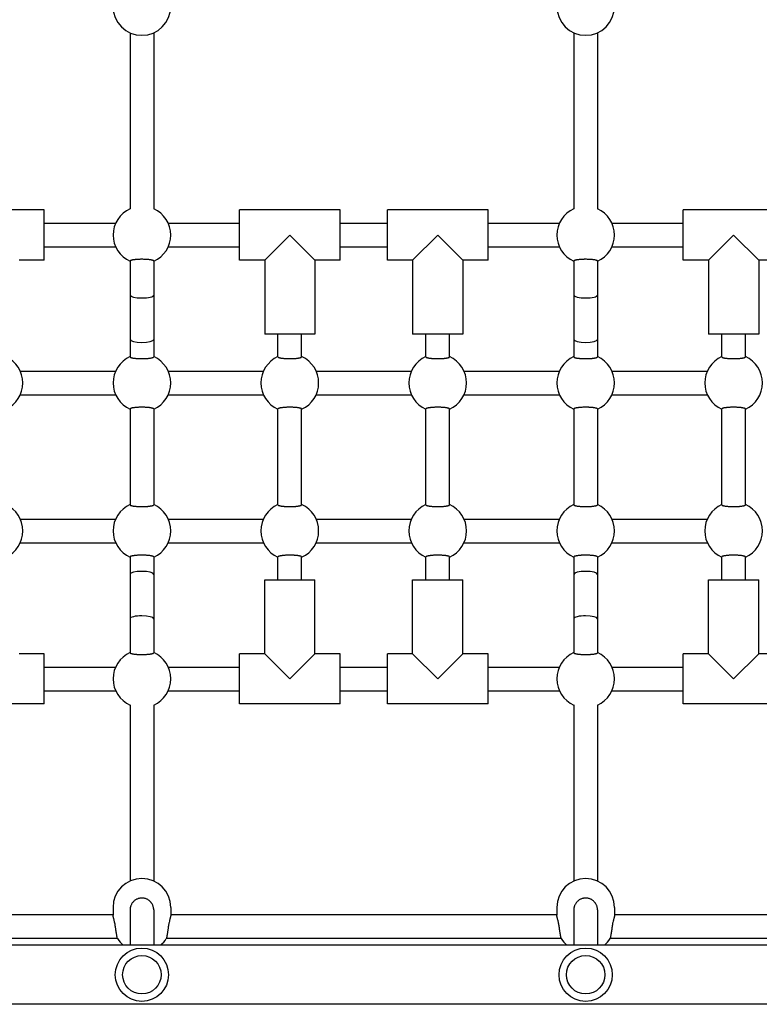
# Model space of a CAD drawing. Units: millimetres. Extents: x 19849 to 33891, y -9734 to 8289.
# Drawn here: x 26047 to 26547, y -1092 to -427 of the extents above; entities that cross this region are included whole.
import ezdxf

# ---------------------------------------------------------------- set-up
doc = ezdxf.new("R2010")
doc.units = ezdxf.units.MM
doc.linetypes.add('K5LT_BASIC', pattern=[0])
doc.layers.add('Системный слой', color=7, linetype='Continuous')

msp = doc.modelspace()

# ---------------------------------------------------------------- linework, layer by layer
at = {"layer": 'Системный слой', "color": 18, "linetype": 'K5LT_BASIC', "true_color": 0x000000}
for p, q in [((26121.79, -435.59), (26121.79, -508.08)), ((26137.79, -435.59), (26137.79, -508.08)), ((26421.79, -435.59), (26421.79, -508.08)), ((26437.79, -435.59), (26437.79, -508.08)), ((26121.79, -508.08), (26121.79, -554.7)), ((26137.79, -508.08), (26137.79, -554.7)), ((26421.79, -508.08), (26421.79, -554.7)), ((26437.79, -508.08), (26437.79, -554.7)), ((26063.79, -555.31), (25995.79, -555.31)), ((26063.79, -589.31), (26063.79, -555.31)), ((26121.79, -554.7), (26121.79, -554.7)), ((26137.79, -554.7), (26137.79, -554.7)), ((26137.79, -554.7), (26137.79, -554.7)), ((26263.79, -555.31), (26195.79, -555.31)), ((26195.79, -589.31), (26195.79, -555.31)), ((26263.79, -589.31), (26263.79, -555.31)), ((26363.79, -555.31), (26295.79, -555.31)), ((26295.79, -589.31), (26295.79, -555.31)), ((26363.79, -589.31), (26363.79, -555.31)), ((26421.79, -554.7), (26421.79, -554.7)), ((26437.79, -554.7), (26437.79, -554.7)), ((26437.79, -554.7), (26437.79, -554.7)), ((26563.79, -555.31), (26495.79, -555.31)), ((26495.79, -589.31), (26495.79, -555.31)), ((26063.79, -564.31), (26112, -564.31)), ((26147.57, -564.31), (26195.79, -564.31)), ((26263.79, -564.31), (26295.79, -564.31)), ((26363.79, -564.31), (26412, -564.31)), ((26447.57, -564.31), (26495.79, -564.31)), ((26212.79, -589.31), (26229.79, -572.31)), ((26246.79, -589.31), (26229.79, -572.31)), ((26312.79, -589.31), (26329.79, -572.31)), ((26346.79, -589.31), (26329.79, -572.31)), ((26512.79, -589.31), (26529.79, -572.31)), ((26546.79, -589.31), (26529.79, -572.31)), ((26063.79, -580.31), (26112, -580.31)), ((26147.57, -580.31), (26195.79, -580.31)), ((26263.79, -580.31), (26295.79, -580.31)), ((26363.79, -580.31), (26412, -580.31)), ((26447.57, -580.31), (26495.79, -580.31)), ((26063.79, -589.31), (26046.79, -589.31)), ((26121.79, -589.91), (26121.79, -612.89)), ((26121.79, -589.91), (26121.79, -589.91)), ((26137.79, -589.91), (26137.79, -612.89)), ((26212.79, -589.31), (26195.79, -589.31)), ((26212.79, -589.31), (26212.79, -639.31)), ((26263.79, -589.31), (26246.79, -589.31)), ((26246.79, -589.31), (26246.79, -639.31)), ((26312.79, -589.31), (26295.79, -589.31)), ((26312.79, -589.31), (26312.79, -639.31)), ((26363.79, -589.31), (26346.79, -589.31)), ((26346.79, -589.31), (26346.79, -639.31)), ((26421.79, -589.91), (26421.79, -612.89)), ((26421.79, -589.91), (26421.79, -589.91)), ((26437.79, -589.91), (26437.79, -612.89)), ((26512.79, -589.31), (26495.79, -589.31)), ((26512.79, -589.31), (26512.79, -639.31)), ((26563.79, -589.31), (26546.79, -589.31)), ((26546.79, -589.31), (26546.79, -639.31)), ((26121.79, -612.89), (26121.79, -642.9)), ((26137.79, -612.89), (26137.79, -642.9)), ((26421.79, -612.89), (26421.79, -642.9)), ((26437.79, -612.89), (26437.79, -642.9)), ((26121.79, -642.9), (26121.79, -654.7)), ((26137.79, -642.9), (26137.79, -654.7)), ((26246.79, -639.31), (26212.79, -639.31)), ((26221.79, -654.7), (26221.79, -639.31)), ((26237.79, -654.7), (26237.79, -639.31)), ((26346.79, -639.31), (26312.79, -639.31)), ((26321.79, -654.7), (26321.79, -639.31)), ((26337.79, -654.7), (26337.79, -639.31)), ((26421.79, -642.9), (26421.79, -654.7)), ((26437.79, -642.9), (26437.79, -654.7)), ((26546.79, -639.31), (26512.79, -639.31)), ((26521.79, -654.7), (26521.79, -639.31)), ((26537.79, -654.7), (26537.79, -639.31)), ((26121.79, -654.7), (26121.79, -654.7)), ((26137.79, -654.7), (26137.79, -654.7)), ((26221.79, -654.7), (26221.79, -654.7)), ((26321.79, -654.7), (26321.79, -654.7)), ((26421.79, -654.7), (26421.79, -654.7)), ((26437.79, -654.7), (26437.79, -654.7)), ((26521.79, -654.7), (26521.79, -654.7)), ((26047.57, -664.31), (26112, -664.31)), ((26147.57, -664.31), (26212, -664.31)), ((26247.57, -664.31), (26312, -664.31)), ((26347.57, -664.31), (26412, -664.31)), ((26447.57, -664.31), (26512, -664.31)), ((26047.57, -680.31), (26112, -680.31)), ((26147.57, -680.31), (26212, -680.31)), ((26247.57, -680.31), (26312, -680.31)), ((26347.57, -680.31), (26412, -680.31)), ((26447.57, -680.31), (26512, -680.31)), ((26121.79, -689.91), (26121.79, -689.91)), ((26121.79, -689.91), (26121.79, -754.7)), ((26137.79, -689.91), (26137.79, -754.7)), ((26221.79, -689.91), (26221.79, -689.91)), ((26221.79, -754.7), (26221.79, -689.91)), ((26237.79, -689.91), (26237.79, -689.91)), ((26237.79, -754.7), (26237.79, -689.91)), ((26321.79, -754.7), (26321.79, -689.91)), ((26321.79, -689.91), (26321.79, -689.91)), ((26337.79, -754.7), (26337.79, -689.91)), ((26337.79, -689.91), (26337.79, -689.91)), ((26421.79, -689.91), (26421.79, -754.7)), ((26421.79, -689.91), (26421.79, -689.91)), ((26437.79, -689.91), (26437.79, -754.7)), ((26521.79, -689.91), (26521.79, -689.91)), ((26521.79, -754.7), (26521.79, -689.91)), ((26537.79, -689.91), (26537.79, -689.91)), ((26537.79, -754.7), (26537.79, -689.91)), ((26121.79, -754.7), (26121.79, -754.7)), ((26137.79, -754.7), (26137.79, -754.7)), ((26221.79, -754.7), (26221.79, -754.7)), ((26321.79, -754.7), (26321.79, -754.7)), ((26421.79, -754.7), (26421.79, -754.7)), ((26437.79, -754.7), (26437.79, -754.7)), ((26521.79, -754.7), (26521.79, -754.7)), ((26047.57, -764.31), (26112, -764.31)), ((26147.57, -764.31), (26212, -764.31)), ((26247.57, -764.31), (26312, -764.31)), ((26347.57, -764.31), (26412, -764.31)), ((26447.57, -764.31), (26512, -764.31)), ((26047.57, -780.31), (26112, -780.31)), ((26147.57, -780.31), (26212, -780.31)), ((26247.57, -780.31), (26312, -780.31)), ((26347.57, -780.31), (26412, -780.31)), ((26447.57, -780.31), (26512, -780.31)), ((26121.79, -789.91), (26121.79, -789.91)), ((26121.79, -789.91), (26121.79, -801.71)), ((26137.79, -789.91), (26137.79, -801.71)), ((26221.79, -805.31), (26221.79, -789.91)), ((26221.79, -789.91), (26221.79, -789.91)), ((26237.79, -805.31), (26237.79, -789.91)), ((26237.79, -789.91), (26237.79, -789.91)), ((26321.79, -805.31), (26321.79, -789.91)), ((26321.79, -789.91), (26321.79, -789.91)), ((26337.79, -805.31), (26337.79, -789.91)), ((26337.79, -789.91), (26337.79, -789.91)), ((26421.79, -789.91), (26421.79, -789.91)), ((26421.79, -789.91), (26421.79, -801.71)), ((26437.79, -789.91), (26437.79, -801.71)), ((26521.79, -805.31), (26521.79, -789.91)), ((26521.79, -789.91), (26521.79, -789.91)), ((26537.79, -805.31), (26537.79, -789.91)), ((26537.79, -789.91), (26537.79, -789.91)), ((26121.79, -801.71), (26121.79, -831.72)), ((26137.79, -801.71), (26137.79, -831.72)), ((26421.79, -801.71), (26421.79, -831.72)), ((26437.79, -801.71), (26437.79, -831.72)), ((26212.79, -855.31), (26212.79, -805.31)), ((26212.79, -805.31), (26229.79, -805.31)), ((26229.79, -805.31), (26246.79, -805.31)), ((26246.79, -855.31), (26246.79, -805.31)), ((26312.79, -855.31), (26312.79, -805.31)), ((26312.79, -805.31), (26329.79, -805.31)), ((26329.79, -805.31), (26346.79, -805.31)), ((26346.79, -855.31), (26346.79, -805.31)), ((26512.79, -855.31), (26512.79, -805.31)), ((26512.79, -805.31), (26529.79, -805.31)), ((26529.79, -805.31), (26546.79, -805.31)), ((26546.79, -855.31), (26546.79, -805.31)), ((26121.79, -831.72), (26121.79, -854.7)), ((26137.79, -831.72), (26137.79, -854.7)), ((26421.79, -831.72), (26421.79, -854.7)), ((26437.79, -831.72), (26437.79, -854.7)), ((26063.79, -855.31), (26046.79, -855.31)), ((26063.79, -889.31), (26063.79, -855.31)), ((26121.79, -854.7), (26121.79, -854.7)), ((26137.79, -854.7), (26137.79, -854.7)), ((26212.79, -855.31), (26195.79, -855.31)), ((26195.79, -889.31), (26195.79, -855.31)), ((26229.79, -872.31), (26212.79, -855.31)), ((26229.79, -872.31), (26246.79, -855.31)), ((26263.79, -855.31), (26246.79, -855.31)), ((26263.79, -889.31), (26263.79, -855.31)), ((26312.79, -855.31), (26295.79, -855.31)), ((26295.79, -889.31), (26295.79, -855.31)), ((26329.79, -872.31), (26312.79, -855.31)), ((26329.79, -872.31), (26346.79, -855.31)), ((26363.79, -855.31), (26346.79, -855.31)), ((26363.79, -889.31), (26363.79, -855.31)), ((26421.79, -854.7), (26421.79, -854.7)), ((26437.79, -854.7), (26437.79, -854.7)), ((26512.79, -855.31), (26495.79, -855.31)), ((26495.79, -889.31), (26495.79, -855.31)), ((26529.79, -872.31), (26512.79, -855.31)), ((26529.79, -872.31), (26546.79, -855.31)), ((26563.79, -855.31), (26546.79, -855.31)), ((26063.79, -864.31), (26112, -864.31)), ((26147.57, -864.31), (26195.79, -864.31)), ((26263.79, -864.31), (26295.79, -864.31)), ((26363.79, -864.31), (26412, -864.31)), ((26447.57, -864.31), (26495.79, -864.31)), ((26063.79, -880.31), (26112, -880.31)), ((26147.57, -880.31), (26195.79, -880.31)), ((26263.79, -880.31), (26295.79, -880.31)), ((26363.79, -880.31), (26412, -880.31)), ((26447.57, -880.31), (26495.79, -880.31)), ((26063.79, -889.31), (25995.79, -889.31)), ((26121.79, -889.91), (26121.79, -889.91)), ((26121.79, -889.91), (26121.79, -889.91)), ((26121.79, -889.91), (26121.79, -936.54)), ((26137.79, -889.91), (26137.79, -936.54)), ((26263.79, -889.31), (26195.79, -889.31)), ((26363.79, -889.31), (26295.79, -889.31)), ((26421.79, -889.91), (26421.79, -889.91)), ((26421.79, -889.91), (26421.79, -889.91)), ((26421.79, -889.91), (26421.79, -936.54)), ((26437.79, -889.91), (26437.79, -936.54)), ((26563.79, -889.31), (26495.79, -889.31)), ((26121.79, -936.54), (26121.79, -1009.02)), ((26137.79, -936.54), (26137.79, -1009.02)), ((26421.79, -936.54), (26421.79, -1009.02)), ((26437.79, -936.54), (26437.79, -1009.02)), ((26110.29, -1026.8), (26110.29, -1032.15)), ((26121.79, -1028.53), (26121.79, -1028.53)), ((26121.79, -1028.53), (26121.79, -1052.31)), ((26137.79, -1028.53), (26137.79, -1028.53)), ((26137.79, -1028.53), (26137.79, -1052.31)), ((26149.29, -1026.8), (26149.29, -1032.15)), ((26410.29, -1026.8), (26410.29, -1032.15)), ((26421.79, -1028.53), (26421.79, -1028.53)), ((26421.79, -1028.53), (26421.79, -1052.31)), ((26437.79, -1028.53), (26437.79, -1028.53)), ((26437.79, -1028.53), (26437.79, -1052.31)), ((26449.29, -1026.8), (26449.29, -1032.15)), ((26110.29, -1031.92), (25849.29, -1031.92)), ((26410.29, -1031.92), (26149.29, -1031.92)), ((26710.29, -1031.92), (26449.29, -1031.92)), ((26113.31, -1047.92), (25846.26, -1047.92)), ((26413.31, -1047.92), (26146.26, -1047.92)), ((26713.31, -1047.92), (26446.26, -1047.92)), ((26958.65, -1052.31), (25000.92, -1052.31)), ((26958.65, -1092.31), (25000.92, -1092.31))]:
    msp.add_line(p, q, dxfattribs=at)
for centre, radius in [((26129.79, -1072.31), 18), ((26429.79, -1072.31), 18), ((26129.79, -1072.31), 13), ((26429.79, -1072.31), 13)]:
    msp.add_circle(centre, radius, dxfattribs=at)
for centre, start, end in [((26129.79, -417.81), 180, 0), ((26429.79, -417.81), 180, 0), ((26129.79, -572.31), 114.22094, 180), ((26129.79, -572.31), 294.22094, 65.77906), ((26429.79, -572.31), 114.22094, 180), ((26429.79, -572.31), 294.22094, 65.77906), ((26129.79, -572.31), 180, 245.77906), ((26429.79, -572.31), 180, 245.77906), ((26029.79, -672.31), 294.22094, 65.77906), ((26129.79, -672.31), 114.22094, 180), ((26129.79, -672.31), 294.22094, 65.77906), ((26229.79, -672.31), 114.22094, 180), ((26229.79, -672.31), 294.22094, 65.77906), ((26329.79, -672.31), 114.22094, 180), ((26329.79, -672.31), 294.22094, 65.77906), ((26429.79, -672.31), 114.22094, 180), ((26429.79, -672.31), 294.22094, 65.77906), ((26529.79, -672.31), 114.22094, 180), ((26529.79, -672.31), 294.22094, 65.77906), ((26129.79, -672.31), 180, 245.77906), ((26229.79, -672.31), 180, 245.77906), ((26329.79, -672.31), 180, 245.77906), ((26429.79, -672.31), 180, 245.77906), ((26529.79, -672.31), 180, 245.77906), ((26029.79, -772.31), 294.22094, 65.77906), ((26129.79, -772.31), 114.22094, 180), ((26129.79, -772.31), 294.22094, 65.77906), ((26229.79, -772.31), 114.22094, 180), ((26229.79, -772.31), 294.22094, 65.77906), ((26329.79, -772.31), 114.22094, 180), ((26329.79, -772.31), 294.22094, 65.77906), ((26429.79, -772.31), 114.22094, 180), ((26429.79, -772.31), 294.22094, 65.77906), ((26529.79, -772.31), 114.22094, 180), ((26529.79, -772.31), 294.22094, 65.77906), ((26129.79, -772.31), 180, 245.77906), ((26229.79, -772.31), 180, 245.77906), ((26329.79, -772.31), 180, 245.77906), ((26429.79, -772.31), 180, 245.77906), ((26529.79, -772.31), 180, 245.77906), ((26129.79, -872.31), 114.22094, 180), ((26129.79, -872.31), 294.22094, 65.77906), ((26429.79, -872.31), 114.22094, 180), ((26429.79, -872.31), 294.22094, 65.77906), ((26129.79, -872.31), 180, 245.77906), ((26429.79, -872.31), 180, 245.77906), ((26129.79, -1026.8), 0, 180), ((26429.79, -1026.8), 0, 180), ((26129.79, -1037.49), 212.25756, 229.4394), ((26129.79, -1037.49), 310.5606, 327.74244), ((26429.79, -1037.49), 212.25756, 229.4394), ((26429.79, -1037.49), 310.5606, 327.74244)]:
    msp.add_arc(centre, 19.5, start, end, dxfattribs=at)
for centre, major_axis, start_param, end_param in [((26129.79, -612.89), (-8, 0), 0, 1.570796), ((26129.79, -612.89), (-8, 0), 1.570796, 3.141593), ((26429.79, -612.89), (-8, 0), 0, 1.570796), ((26429.79, -612.89), (-8, 0), 1.570796, 3.141593), ((26129.79, -642.9), (8, 0), 3.141593, 4.712389), ((26129.79, -642.9), (8, 0), 4.712389, 6.283185), ((26429.79, -642.9), (8, 0), 3.141593, 4.712389), ((26429.79, -642.9), (8, 0), 4.712389, 6.283185), ((26129.79, -801.71), (-8, 0), 4.712389, 6.283185), ((26129.79, -801.71), (-8, 0), 3.141593, 4.712389), ((26429.79, -801.71), (-8, 0), 4.712389, 6.283185), ((26429.79, -801.71), (-8, 0), 3.141593, 4.712389), ((26129.79, -831.72), (8, 0), 1.570796, 3.141593), ((26129.79, -831.72), (8, 0), 0, 1.570796), ((26429.79, -831.72), (8, 0), 1.570796, 3.141593), ((26429.79, -831.72), (8, 0), 0, 1.570796)]:
    msp.add_ellipse(centre, major_axis=major_axis, ratio=0.249918, start_param=start_param, end_param=end_param, dxfattribs=at)
for points, knots in [([(26137.79, -589.91), (26137.79, -589.87), (26137.76, -589.81), (26137.67, -589.72), (26137.56, -589.64), (26137.39, -589.56), (26137.19, -589.47), (26136.92, -589.39), (26136.56, -589.3), (26136.08, -589.2), (26135.51, -589.1), (26134.87, -589.01), (26134.17, -588.93), (26133.43, -588.87), (26132.64, -588.82), (26131.83, -588.78), (26130.88, -588.75), (26130.03, -588.74), (26129.18, -588.74), (26128.5, -588.75), (26127.67, -588.78), (26126.87, -588.82), (26126.05, -588.88), (26125.33, -588.94), (26124.66, -589.02), (26124.04, -589.1), (26123.5, -589.19), (26123.04, -589.29), (26122.66, -589.39), (26122.34, -589.49), (26122.1, -589.59), (26121.92, -589.7), (26121.81, -589.8), (26121.79, -589.88), (26121.79, -589.91)], [0, 0, 0, 0, 1.259144, 1.887766, 2.723368, 3.556584, 4.386968, 5.211661, 6.237023, 7.460842, 8.675124, 9.882321, 11.081425, 12.274761, 13.461962, 14.645166, 15.824507, 17.499952, 18.176978, 19.351477, 20.329899, 21.698834, 22.871598, 24.042515, 25.21048, 26.371656, 27.519918, 28.631142, 29.704024, 30.749457, 31.79538, 32.85376, 33.922872, 35, 35, 35, 35]), ([(26437.79, -589.91), (26437.79, -589.87), (26437.76, -589.81), (26437.67, -589.72), (26437.56, -589.64), (26437.39, -589.56), (26437.19, -589.47), (26436.92, -589.39), (26436.56, -589.3), (26436.08, -589.2), (26435.51, -589.1), (26434.87, -589.01), (26434.17, -588.93), (26433.43, -588.87), (26432.64, -588.82), (26431.83, -588.78), (26430.88, -588.75), (26430.03, -588.74), (26429.18, -588.74), (26428.5, -588.75), (26427.67, -588.78), (26426.87, -588.82), (26426.05, -588.88), (26425.33, -588.94), (26424.66, -589.02), (26424.04, -589.1), (26423.5, -589.19), (26423.04, -589.29), (26422.66, -589.39), (26422.34, -589.49), (26422.1, -589.59), (26421.92, -589.7), (26421.81, -589.8), (26421.79, -589.88), (26421.79, -589.91)], [0, 0, 0, 0, 1.259144, 1.887766, 2.723368, 3.556584, 4.386968, 5.211661, 6.237023, 7.460842, 8.675124, 9.882321, 11.081425, 12.274761, 13.461962, 14.645166, 15.824507, 17.499952, 18.176978, 19.351477, 20.329899, 21.698834, 22.871598, 24.042515, 25.21048, 26.371656, 27.519918, 28.631142, 29.704024, 30.749457, 31.79538, 32.85376, 33.922872, 35, 35, 35, 35]), ([(26121.79, -654.7), (26121.79, -654.74), (26121.81, -654.8), (26121.89, -654.89), (26122, -654.97), (26122.15, -655.05), (26122.35, -655.13), (26122.6, -655.21), (26122.95, -655.3), (26123.42, -655.41), (26123.98, -655.5), (26124.61, -655.59), (26125.3, -655.67), (26126.04, -655.74), (26126.81, -655.79), (26127.62, -655.83), (26128.45, -655.86), (26129.29, -655.88), (26130.14, -655.88), (26130.94, -655.86), (26131.77, -655.84), (26132.58, -655.8), (26133.4, -655.75), (26134.13, -655.68), (26134.81, -655.61), (26135.43, -655.53), (26135.98, -655.44), (26136.45, -655.34), (26136.85, -655.25), (26137.18, -655.14), (26137.44, -655.04), (26137.64, -654.93), (26137.76, -654.82), (26137.79, -654.74), (26137.79, -654.7)], [0, 0, 0, 0, 1.202422, 1.80545, 2.612909, 3.423486, 4.236695, 5.055174, 6.07777, 7.300864, 8.514015, 9.717566, 10.912236, 12.101768, 13.285975, 14.466847, 15.644642, 16.820817, 17.995725, 19.170159, 20.148712, 21.517879, 22.690584, 23.86073, 25.026899, 26.184153, 27.327457, 28.436911, 29.514694, 30.57618, 31.648243, 32.746489, 33.865589, 35, 35, 35, 35]), ([(26221.79, -654.7), (26221.79, -654.74), (26221.81, -654.8), (26221.89, -654.89), (26222, -654.97), (26222.15, -655.05), (26222.35, -655.13), (26222.6, -655.21), (26222.95, -655.3), (26223.42, -655.41), (26223.98, -655.5), (26224.61, -655.59), (26225.3, -655.67), (26226.04, -655.74), (26226.81, -655.79), (26227.62, -655.83), (26228.45, -655.86), (26229.29, -655.88), (26230.14, -655.88), (26230.94, -655.86), (26231.77, -655.84), (26232.58, -655.8), (26233.4, -655.75), (26234.13, -655.68), (26234.81, -655.61), (26235.43, -655.53), (26235.98, -655.44), (26236.45, -655.34), (26236.85, -655.25), (26237.18, -655.14), (26237.44, -655.04), (26237.64, -654.93), (26237.76, -654.82), (26237.79, -654.74), (26237.79, -654.7)], [0, 0, 0, 0, 1.202422, 1.80545, 2.612909, 3.423486, 4.236695, 5.055174, 6.07777, 7.300864, 8.514015, 9.717566, 10.912236, 12.101768, 13.285975, 14.466847, 15.644642, 16.820817, 17.995725, 19.170159, 20.148712, 21.517879, 22.690584, 23.86073, 25.026899, 26.184153, 27.327457, 28.436911, 29.514694, 30.57618, 31.648243, 32.746489, 33.865589, 35, 35, 35, 35]), ([(26321.79, -654.7), (26321.79, -654.74), (26321.81, -654.8), (26321.89, -654.89), (26322, -654.97), (26322.15, -655.05), (26322.35, -655.13), (26322.6, -655.21), (26322.95, -655.3), (26323.42, -655.41), (26323.98, -655.5), (26324.61, -655.59), (26325.3, -655.67), (26326.04, -655.74), (26326.81, -655.79), (26327.62, -655.83), (26328.45, -655.86), (26329.29, -655.88), (26330.14, -655.88), (26330.94, -655.86), (26331.77, -655.84), (26332.58, -655.8), (26333.4, -655.75), (26334.13, -655.68), (26334.81, -655.61), (26335.43, -655.53), (26335.98, -655.44), (26336.45, -655.34), (26336.85, -655.25), (26337.18, -655.14), (26337.44, -655.04), (26337.64, -654.93), (26337.76, -654.82), (26337.79, -654.74), (26337.79, -654.7)], [0, 0, 0, 0, 1.202422, 1.80545, 2.612909, 3.423486, 4.236695, 5.055174, 6.07777, 7.300864, 8.514015, 9.717566, 10.912236, 12.101768, 13.285975, 14.466847, 15.644642, 16.820817, 17.995725, 19.170159, 20.148712, 21.517879, 22.690584, 23.86073, 25.026899, 26.184153, 27.327457, 28.436911, 29.514694, 30.57618, 31.648243, 32.746489, 33.865589, 35, 35, 35, 35]), ([(26421.79, -654.7), (26421.79, -654.74), (26421.81, -654.8), (26421.89, -654.89), (26422, -654.97), (26422.15, -655.05), (26422.35, -655.13), (26422.6, -655.21), (26422.95, -655.3), (26423.42, -655.41), (26423.98, -655.5), (26424.61, -655.59), (26425.3, -655.67), (26426.04, -655.74), (26426.81, -655.79), (26427.62, -655.83), (26428.45, -655.86), (26429.29, -655.88), (26430.14, -655.88), (26430.94, -655.86), (26431.77, -655.84), (26432.58, -655.8), (26433.4, -655.75), (26434.13, -655.68), (26434.81, -655.61), (26435.43, -655.53), (26435.98, -655.44), (26436.45, -655.34), (26436.85, -655.25), (26437.18, -655.14), (26437.44, -655.04), (26437.64, -654.93), (26437.76, -654.82), (26437.79, -654.74), (26437.79, -654.7)], [0, 0, 0, 0, 1.202422, 1.80545, 2.612909, 3.423486, 4.236695, 5.055174, 6.07777, 7.300864, 8.514015, 9.717566, 10.912236, 12.101768, 13.285975, 14.466847, 15.644642, 16.820817, 17.995725, 19.170159, 20.148712, 21.517879, 22.690584, 23.86073, 25.026899, 26.184153, 27.327457, 28.436911, 29.514694, 30.57618, 31.648243, 32.746489, 33.865589, 35, 35, 35, 35]), ([(26521.79, -654.7), (26521.79, -654.74), (26521.81, -654.8), (26521.89, -654.89), (26522, -654.97), (26522.15, -655.05), (26522.35, -655.13), (26522.6, -655.21), (26522.95, -655.3), (26523.42, -655.41), (26523.98, -655.5), (26524.61, -655.59), (26525.3, -655.67), (26526.04, -655.74), (26526.81, -655.79), (26527.62, -655.83), (26528.45, -655.86), (26529.29, -655.88), (26530.14, -655.88), (26530.94, -655.86), (26531.77, -655.84), (26532.58, -655.8), (26533.4, -655.75), (26534.13, -655.68), (26534.81, -655.61), (26535.43, -655.53), (26535.98, -655.44), (26536.45, -655.34), (26536.85, -655.25), (26537.18, -655.14), (26537.44, -655.04), (26537.64, -654.93), (26537.76, -654.82), (26537.79, -654.74), (26537.79, -654.7)], [0, 0, 0, 0, 1.202422, 1.80545, 2.612909, 3.423486, 4.236695, 5.055174, 6.07777, 7.300864, 8.514015, 9.717566, 10.912236, 12.101768, 13.285975, 14.466847, 15.644642, 16.820817, 17.995725, 19.170159, 20.148712, 21.517879, 22.690584, 23.86073, 25.026899, 26.184153, 27.327457, 28.436911, 29.514694, 30.57618, 31.648243, 32.746489, 33.865589, 35, 35, 35, 35]), ([(26137.79, -689.91), (26137.79, -689.87), (26137.76, -689.81), (26137.67, -689.72), (26137.56, -689.64), (26137.39, -689.56), (26137.19, -689.47), (26136.92, -689.39), (26136.56, -689.3), (26136.08, -689.2), (26135.51, -689.1), (26134.87, -689.01), (26134.17, -688.93), (26133.43, -688.87), (26132.64, -688.82), (26131.83, -688.78), (26130.88, -688.75), (26130.03, -688.74), (26129.18, -688.74), (26128.5, -688.75), (26127.67, -688.78), (26126.87, -688.82), (26126.05, -688.88), (26125.33, -688.94), (26124.66, -689.02), (26124.04, -689.1), (26123.5, -689.19), (26123.04, -689.29), (26122.66, -689.39), (26122.34, -689.49), (26122.1, -689.59), (26121.92, -689.7), (26121.81, -689.8), (26121.79, -689.88), (26121.79, -689.91)], [0, 0, 0, 0, 1.259144, 1.887766, 2.723368, 3.556584, 4.386968, 5.211661, 6.237023, 7.460842, 8.675124, 9.882321, 11.081425, 12.274761, 13.461962, 14.645166, 15.824507, 17.499952, 18.176978, 19.351477, 20.329899, 21.698834, 22.871598, 24.042515, 25.21048, 26.371656, 27.519918, 28.631142, 29.704024, 30.749457, 31.79538, 32.85376, 33.922872, 35, 35, 35, 35]), ([(26237.79, -689.91), (26237.79, -689.87), (26237.76, -689.81), (26237.67, -689.72), (26237.56, -689.64), (26237.39, -689.56), (26237.19, -689.47), (26236.92, -689.39), (26236.56, -689.3), (26236.08, -689.2), (26235.51, -689.1), (26234.87, -689.01), (26234.17, -688.93), (26233.43, -688.87), (26232.64, -688.82), (26231.83, -688.78), (26230.88, -688.75), (26230.03, -688.74), (26229.18, -688.74), (26228.5, -688.75), (26227.67, -688.78), (26226.87, -688.82), (26226.05, -688.88), (26225.33, -688.94), (26224.66, -689.02), (26224.04, -689.1), (26223.5, -689.19), (26223.04, -689.29), (26222.66, -689.39), (26222.34, -689.49), (26222.1, -689.59), (26221.92, -689.7), (26221.81, -689.8), (26221.79, -689.88), (26221.79, -689.91)], [0, 0, 0, 0, 1.259144, 1.887766, 2.723368, 3.556584, 4.386968, 5.211661, 6.237023, 7.460842, 8.675124, 9.882321, 11.081425, 12.274761, 13.461962, 14.645166, 15.824507, 17.499952, 18.176978, 19.351477, 20.329899, 21.698834, 22.871598, 24.042515, 25.21048, 26.371656, 27.519918, 28.631142, 29.704024, 30.749457, 31.79538, 32.85376, 33.922872, 35, 35, 35, 35]), ([(26337.79, -689.91), (26337.79, -689.87), (26337.76, -689.81), (26337.67, -689.72), (26337.56, -689.64), (26337.39, -689.56), (26337.19, -689.47), (26336.92, -689.39), (26336.56, -689.3), (26336.08, -689.2), (26335.51, -689.1), (26334.87, -689.01), (26334.17, -688.93), (26333.43, -688.87), (26332.64, -688.82), (26331.83, -688.78), (26330.88, -688.75), (26330.03, -688.74), (26329.18, -688.74), (26328.5, -688.75), (26327.67, -688.78), (26326.87, -688.82), (26326.05, -688.88), (26325.33, -688.94), (26324.66, -689.02), (26324.04, -689.1), (26323.5, -689.19), (26323.04, -689.29), (26322.66, -689.39), (26322.34, -689.49), (26322.1, -689.59), (26321.92, -689.7), (26321.81, -689.8), (26321.79, -689.88), (26321.79, -689.91)], [0, 0, 0, 0, 1.259144, 1.887766, 2.723368, 3.556584, 4.386968, 5.211661, 6.237023, 7.460842, 8.675124, 9.882321, 11.081425, 12.274761, 13.461962, 14.645166, 15.824507, 17.499952, 18.176978, 19.351477, 20.329899, 21.698834, 22.871598, 24.042515, 25.21048, 26.371656, 27.519918, 28.631142, 29.704024, 30.749457, 31.79538, 32.85376, 33.922872, 35, 35, 35, 35]), ([(26437.79, -689.91), (26437.79, -689.87), (26437.76, -689.81), (26437.67, -689.72), (26437.56, -689.64), (26437.39, -689.56), (26437.19, -689.47), (26436.92, -689.39), (26436.56, -689.3), (26436.08, -689.2), (26435.51, -689.1), (26434.87, -689.01), (26434.17, -688.93), (26433.43, -688.87), (26432.64, -688.82), (26431.83, -688.78), (26430.88, -688.75), (26430.03, -688.74), (26429.18, -688.74), (26428.5, -688.75), (26427.67, -688.78), (26426.87, -688.82), (26426.05, -688.88), (26425.33, -688.94), (26424.66, -689.02), (26424.04, -689.1), (26423.5, -689.19), (26423.04, -689.29), (26422.66, -689.39), (26422.34, -689.49), (26422.1, -689.59), (26421.92, -689.7), (26421.81, -689.8), (26421.79, -689.88), (26421.79, -689.91)], [0, 0, 0, 0, 1.259144, 1.887766, 2.723368, 3.556584, 4.386968, 5.211661, 6.237023, 7.460842, 8.675124, 9.882321, 11.081425, 12.274761, 13.461962, 14.645166, 15.824507, 17.499952, 18.176978, 19.351477, 20.329899, 21.698834, 22.871598, 24.042515, 25.21048, 26.371656, 27.519918, 28.631142, 29.704024, 30.749457, 31.79538, 32.85376, 33.922872, 35, 35, 35, 35]), ([(26537.79, -689.91), (26537.79, -689.87), (26537.76, -689.81), (26537.67, -689.72), (26537.56, -689.64), (26537.39, -689.56), (26537.19, -689.47), (26536.92, -689.39), (26536.56, -689.3), (26536.08, -689.2), (26535.51, -689.1), (26534.87, -689.01), (26534.17, -688.93), (26533.43, -688.87), (26532.64, -688.82), (26531.83, -688.78), (26530.88, -688.75), (26530.03, -688.74), (26529.18, -688.74), (26528.5, -688.75), (26527.67, -688.78), (26526.87, -688.82), (26526.05, -688.88), (26525.33, -688.94), (26524.66, -689.02), (26524.04, -689.1), (26523.5, -689.19), (26523.04, -689.29), (26522.66, -689.39), (26522.34, -689.49), (26522.1, -689.59), (26521.92, -689.7), (26521.81, -689.8), (26521.79, -689.88), (26521.79, -689.91)], [0, 0, 0, 0, 1.259144, 1.887766, 2.723368, 3.556584, 4.386968, 5.211661, 6.237023, 7.460842, 8.675124, 9.882321, 11.081425, 12.274761, 13.461962, 14.645166, 15.824507, 17.499952, 18.176978, 19.351477, 20.329899, 21.698834, 22.871598, 24.042515, 25.21048, 26.371656, 27.519918, 28.631142, 29.704024, 30.749457, 31.79538, 32.85376, 33.922872, 35, 35, 35, 35]), ([(26121.79, -754.7), (26121.79, -754.74), (26121.81, -754.8), (26121.89, -754.89), (26122, -754.97), (26122.15, -755.05), (26122.35, -755.13), (26122.6, -755.21), (26122.95, -755.3), (26123.42, -755.41), (26123.98, -755.5), (26124.61, -755.59), (26125.3, -755.67), (26126.04, -755.74), (26126.81, -755.79), (26127.62, -755.83), (26128.45, -755.86), (26129.29, -755.88), (26130.14, -755.88), (26130.94, -755.86), (26131.77, -755.84), (26132.58, -755.8), (26133.4, -755.75), (26134.13, -755.68), (26134.81, -755.61), (26135.43, -755.53), (26135.98, -755.44), (26136.45, -755.34), (26136.85, -755.25), (26137.18, -755.14), (26137.44, -755.04), (26137.64, -754.93), (26137.76, -754.82), (26137.79, -754.74), (26137.79, -754.7)], [0, 0, 0, 0, 1.202422, 1.80545, 2.612909, 3.423486, 4.236695, 5.055174, 6.07777, 7.300864, 8.514015, 9.717566, 10.912236, 12.101768, 13.285975, 14.466847, 15.644642, 16.820817, 17.995725, 19.170159, 20.148712, 21.517879, 22.690584, 23.86073, 25.026899, 26.184153, 27.327457, 28.436911, 29.514694, 30.57618, 31.648243, 32.746489, 33.865589, 35, 35, 35, 35]), ([(26221.79, -754.7), (26221.79, -754.74), (26221.81, -754.8), (26221.89, -754.89), (26222, -754.97), (26222.15, -755.05), (26222.35, -755.13), (26222.6, -755.21), (26222.95, -755.3), (26223.42, -755.41), (26223.98, -755.5), (26224.61, -755.59), (26225.3, -755.67), (26226.04, -755.74), (26226.81, -755.79), (26227.62, -755.83), (26228.45, -755.86), (26229.29, -755.88), (26230.14, -755.88), (26230.94, -755.86), (26231.77, -755.84), (26232.58, -755.8), (26233.4, -755.75), (26234.13, -755.68), (26234.81, -755.61), (26235.43, -755.53), (26235.98, -755.44), (26236.45, -755.34), (26236.85, -755.25), (26237.18, -755.14), (26237.44, -755.04), (26237.64, -754.93), (26237.76, -754.82), (26237.79, -754.74), (26237.79, -754.7)], [0, 0, 0, 0, 1.202422, 1.80545, 2.612909, 3.423486, 4.236695, 5.055174, 6.07777, 7.300864, 8.514015, 9.717566, 10.912236, 12.101768, 13.285975, 14.466847, 15.644642, 16.820817, 17.995725, 19.170159, 20.148712, 21.517879, 22.690584, 23.86073, 25.026899, 26.184153, 27.327457, 28.436911, 29.514694, 30.57618, 31.648243, 32.746489, 33.865589, 35, 35, 35, 35]), ([(26321.79, -754.7), (26321.79, -754.74), (26321.81, -754.8), (26321.89, -754.89), (26322, -754.97), (26322.15, -755.05), (26322.35, -755.13), (26322.6, -755.21), (26322.95, -755.3), (26323.42, -755.41), (26323.98, -755.5), (26324.61, -755.59), (26325.3, -755.67), (26326.04, -755.74), (26326.81, -755.79), (26327.62, -755.83), (26328.45, -755.86), (26329.29, -755.88), (26330.14, -755.88), (26330.94, -755.86), (26331.77, -755.84), (26332.58, -755.8), (26333.4, -755.75), (26334.13, -755.68), (26334.81, -755.61), (26335.43, -755.53), (26335.98, -755.44), (26336.45, -755.34), (26336.85, -755.25), (26337.18, -755.14), (26337.44, -755.04), (26337.64, -754.93), (26337.76, -754.82), (26337.79, -754.74), (26337.79, -754.7)], [0, 0, 0, 0, 1.202422, 1.80545, 2.612909, 3.423486, 4.236695, 5.055174, 6.07777, 7.300864, 8.514015, 9.717566, 10.912236, 12.101768, 13.285975, 14.466847, 15.644642, 16.820817, 17.995725, 19.170159, 20.148712, 21.517879, 22.690584, 23.86073, 25.026899, 26.184153, 27.327457, 28.436911, 29.514694, 30.57618, 31.648243, 32.746489, 33.865589, 35, 35, 35, 35]), ([(26421.79, -754.7), (26421.79, -754.74), (26421.81, -754.8), (26421.89, -754.89), (26422, -754.97), (26422.15, -755.05), (26422.35, -755.13), (26422.6, -755.21), (26422.95, -755.3), (26423.42, -755.41), (26423.98, -755.5), (26424.61, -755.59), (26425.3, -755.67), (26426.04, -755.74), (26426.81, -755.79), (26427.62, -755.83), (26428.45, -755.86), (26429.29, -755.88), (26430.14, -755.88), (26430.94, -755.86), (26431.77, -755.84), (26432.58, -755.8), (26433.4, -755.75), (26434.13, -755.68), (26434.81, -755.61), (26435.43, -755.53), (26435.98, -755.44), (26436.45, -755.34), (26436.85, -755.25), (26437.18, -755.14), (26437.44, -755.04), (26437.64, -754.93), (26437.76, -754.82), (26437.79, -754.74), (26437.79, -754.7)], [0, 0, 0, 0, 1.202422, 1.80545, 2.612909, 3.423486, 4.236695, 5.055174, 6.07777, 7.300864, 8.514015, 9.717566, 10.912236, 12.101768, 13.285975, 14.466847, 15.644642, 16.820817, 17.995725, 19.170159, 20.148712, 21.517879, 22.690584, 23.86073, 25.026899, 26.184153, 27.327457, 28.436911, 29.514694, 30.57618, 31.648243, 32.746489, 33.865589, 35, 35, 35, 35]), ([(26521.79, -754.7), (26521.79, -754.74), (26521.81, -754.8), (26521.89, -754.89), (26522, -754.97), (26522.15, -755.05), (26522.35, -755.13), (26522.6, -755.21), (26522.95, -755.3), (26523.42, -755.41), (26523.98, -755.5), (26524.61, -755.59), (26525.3, -755.67), (26526.04, -755.74), (26526.81, -755.79), (26527.62, -755.83), (26528.45, -755.86), (26529.29, -755.88), (26530.14, -755.88), (26530.94, -755.86), (26531.77, -755.84), (26532.58, -755.8), (26533.4, -755.75), (26534.13, -755.68), (26534.81, -755.61), (26535.43, -755.53), (26535.98, -755.44), (26536.45, -755.34), (26536.85, -755.25), (26537.18, -755.14), (26537.44, -755.04), (26537.64, -754.93), (26537.76, -754.82), (26537.79, -754.74), (26537.79, -754.7)], [0, 0, 0, 0, 1.202422, 1.80545, 2.612909, 3.423486, 4.236695, 5.055174, 6.07777, 7.300864, 8.514015, 9.717566, 10.912236, 12.101768, 13.285975, 14.466847, 15.644642, 16.820817, 17.995725, 19.170159, 20.148712, 21.517879, 22.690584, 23.86073, 25.026899, 26.184153, 27.327457, 28.436911, 29.514694, 30.57618, 31.648243, 32.746489, 33.865589, 35, 35, 35, 35]), ([(26137.79, -789.91), (26137.79, -789.87), (26137.76, -789.81), (26137.67, -789.72), (26137.56, -789.64), (26137.39, -789.56), (26137.19, -789.47), (26136.92, -789.39), (26136.56, -789.3), (26136.08, -789.2), (26135.51, -789.1), (26134.87, -789.01), (26134.17, -788.93), (26133.43, -788.87), (26132.64, -788.82), (26131.83, -788.78), (26130.88, -788.75), (26130.03, -788.74), (26129.18, -788.74), (26128.5, -788.75), (26127.67, -788.78), (26126.87, -788.82), (26126.05, -788.88), (26125.33, -788.94), (26124.66, -789.02), (26124.04, -789.1), (26123.5, -789.19), (26123.04, -789.29), (26122.66, -789.39), (26122.34, -789.49), (26122.1, -789.59), (26121.92, -789.7), (26121.81, -789.8), (26121.79, -789.88), (26121.79, -789.91)], [0, 0, 0, 0, 1.259144, 1.887766, 2.723368, 3.556584, 4.386968, 5.211661, 6.237023, 7.460842, 8.675124, 9.882321, 11.081425, 12.274761, 13.461962, 14.645166, 15.824507, 17.499952, 18.176978, 19.351477, 20.329899, 21.698834, 22.871598, 24.042515, 25.21048, 26.371656, 27.519918, 28.631142, 29.704024, 30.749457, 31.79538, 32.85376, 33.922872, 35, 35, 35, 35]), ([(26237.79, -789.91), (26237.79, -789.87), (26237.76, -789.81), (26237.67, -789.72), (26237.56, -789.64), (26237.39, -789.56), (26237.19, -789.47), (26236.92, -789.39), (26236.56, -789.3), (26236.08, -789.2), (26235.51, -789.1), (26234.87, -789.01), (26234.17, -788.93), (26233.43, -788.87), (26232.64, -788.82), (26231.83, -788.78), (26230.88, -788.75), (26230.03, -788.74), (26229.18, -788.74), (26228.5, -788.75), (26227.67, -788.78), (26226.87, -788.82), (26226.05, -788.88), (26225.33, -788.94), (26224.66, -789.02), (26224.04, -789.1), (26223.5, -789.19), (26223.04, -789.29), (26222.66, -789.39), (26222.34, -789.49), (26222.1, -789.59), (26221.92, -789.7), (26221.81, -789.8), (26221.79, -789.88), (26221.79, -789.91)], [0, 0, 0, 0, 1.259144, 1.887766, 2.723368, 3.556584, 4.386968, 5.211661, 6.237023, 7.460842, 8.675124, 9.882321, 11.081425, 12.274761, 13.461962, 14.645166, 15.824507, 17.499952, 18.176978, 19.351477, 20.329899, 21.698834, 22.871598, 24.042515, 25.21048, 26.371656, 27.519918, 28.631142, 29.704024, 30.749457, 31.79538, 32.85376, 33.922872, 35, 35, 35, 35]), ([(26337.79, -789.91), (26337.79, -789.87), (26337.76, -789.81), (26337.67, -789.72), (26337.56, -789.64), (26337.39, -789.56), (26337.19, -789.47), (26336.92, -789.39), (26336.56, -789.3), (26336.08, -789.2), (26335.51, -789.1), (26334.87, -789.01), (26334.17, -788.93), (26333.43, -788.87), (26332.64, -788.82), (26331.83, -788.78), (26330.88, -788.75), (26330.03, -788.74), (26329.18, -788.74), (26328.5, -788.75), (26327.67, -788.78), (26326.87, -788.82), (26326.05, -788.88), (26325.33, -788.94), (26324.66, -789.02), (26324.04, -789.1), (26323.5, -789.19), (26323.04, -789.29), (26322.66, -789.39), (26322.34, -789.49), (26322.1, -789.59), (26321.92, -789.7), (26321.81, -789.8), (26321.79, -789.88), (26321.79, -789.91)], [0, 0, 0, 0, 1.259144, 1.887766, 2.723368, 3.556584, 4.386968, 5.211661, 6.237023, 7.460842, 8.675124, 9.882321, 11.081425, 12.274761, 13.461962, 14.645166, 15.824507, 17.499952, 18.176978, 19.351477, 20.329899, 21.698834, 22.871598, 24.042515, 25.21048, 26.371656, 27.519918, 28.631142, 29.704024, 30.749457, 31.79538, 32.85376, 33.922872, 35, 35, 35, 35]), ([(26437.79, -789.91), (26437.79, -789.87), (26437.76, -789.81), (26437.67, -789.72), (26437.56, -789.64), (26437.39, -789.56), (26437.19, -789.47), (26436.92, -789.39), (26436.56, -789.3), (26436.08, -789.2), (26435.51, -789.1), (26434.87, -789.01), (26434.17, -788.93), (26433.43, -788.87), (26432.64, -788.82), (26431.83, -788.78), (26430.88, -788.75), (26430.03, -788.74), (26429.18, -788.74), (26428.5, -788.75), (26427.67, -788.78), (26426.87, -788.82), (26426.05, -788.88), (26425.33, -788.94), (26424.66, -789.02), (26424.04, -789.1), (26423.5, -789.19), (26423.04, -789.29), (26422.66, -789.39), (26422.34, -789.49), (26422.1, -789.59), (26421.92, -789.7), (26421.81, -789.8), (26421.79, -789.88), (26421.79, -789.91)], [0, 0, 0, 0, 1.259144, 1.887766, 2.723368, 3.556584, 4.386968, 5.211661, 6.237023, 7.460842, 8.675124, 9.882321, 11.081425, 12.274761, 13.461962, 14.645166, 15.824507, 17.499952, 18.176978, 19.351477, 20.329899, 21.698834, 22.871598, 24.042515, 25.21048, 26.371656, 27.519918, 28.631142, 29.704024, 30.749457, 31.79538, 32.85376, 33.922872, 35, 35, 35, 35]), ([(26537.79, -789.91), (26537.79, -789.87), (26537.76, -789.81), (26537.67, -789.72), (26537.56, -789.64), (26537.39, -789.56), (26537.19, -789.47), (26536.92, -789.39), (26536.56, -789.3), (26536.08, -789.2), (26535.51, -789.1), (26534.87, -789.01), (26534.17, -788.93), (26533.43, -788.87), (26532.64, -788.82), (26531.83, -788.78), (26530.88, -788.75), (26530.03, -788.74), (26529.18, -788.74), (26528.5, -788.75), (26527.67, -788.78), (26526.87, -788.82), (26526.05, -788.88), (26525.33, -788.94), (26524.66, -789.02), (26524.04, -789.1), (26523.5, -789.19), (26523.04, -789.29), (26522.66, -789.39), (26522.34, -789.49), (26522.1, -789.59), (26521.92, -789.7), (26521.81, -789.8), (26521.79, -789.88), (26521.79, -789.91)], [0, 0, 0, 0, 1.259144, 1.887766, 2.723368, 3.556584, 4.386968, 5.211661, 6.237023, 7.460842, 8.675124, 9.882321, 11.081425, 12.274761, 13.461962, 14.645166, 15.824507, 17.499952, 18.176978, 19.351477, 20.329899, 21.698834, 22.871598, 24.042515, 25.21048, 26.371656, 27.519918, 28.631142, 29.704024, 30.749457, 31.79538, 32.85376, 33.922872, 35, 35, 35, 35]), ([(26121.79, -854.7), (26121.79, -854.74), (26121.81, -854.8), (26121.89, -854.89), (26122, -854.97), (26122.15, -855.05), (26122.35, -855.13), (26122.6, -855.21), (26122.95, -855.3), (26123.42, -855.41), (26123.98, -855.5), (26124.61, -855.59), (26125.3, -855.67), (26126.04, -855.74), (26126.81, -855.79), (26127.62, -855.83), (26128.45, -855.86), (26129.29, -855.88), (26130.14, -855.88), (26130.94, -855.86), (26131.77, -855.84), (26132.58, -855.8), (26133.4, -855.75), (26134.13, -855.68), (26134.81, -855.61), (26135.43, -855.53), (26135.98, -855.44), (26136.45, -855.34), (26136.85, -855.25), (26137.18, -855.14), (26137.44, -855.04), (26137.64, -854.93), (26137.76, -854.82), (26137.79, -854.74), (26137.79, -854.7)], [0, 0, 0, 0, 1.202422, 1.80545, 2.612909, 3.423486, 4.236695, 5.055174, 6.07777, 7.300864, 8.514015, 9.717566, 10.912236, 12.101768, 13.285975, 14.466847, 15.644642, 16.820817, 17.995725, 19.170159, 20.148712, 21.517879, 22.690584, 23.86073, 25.026899, 26.184153, 27.327457, 28.436911, 29.514694, 30.57618, 31.648243, 32.746489, 33.865589, 35, 35, 35, 35]), ([(26421.79, -854.7), (26421.79, -854.74), (26421.81, -854.8), (26421.89, -854.89), (26422, -854.97), (26422.15, -855.05), (26422.35, -855.13), (26422.6, -855.21), (26422.95, -855.3), (26423.42, -855.41), (26423.98, -855.5), (26424.61, -855.59), (26425.3, -855.67), (26426.04, -855.74), (26426.81, -855.79), (26427.62, -855.83), (26428.45, -855.86), (26429.29, -855.88), (26430.14, -855.88), (26430.94, -855.86), (26431.77, -855.84), (26432.58, -855.8), (26433.4, -855.75), (26434.13, -855.68), (26434.81, -855.61), (26435.43, -855.53), (26435.98, -855.44), (26436.45, -855.34), (26436.85, -855.25), (26437.18, -855.14), (26437.44, -855.04), (26437.64, -854.93), (26437.76, -854.82), (26437.79, -854.74), (26437.79, -854.7)], [0, 0, 0, 0, 1.202422, 1.80545, 2.612909, 3.423486, 4.236695, 5.055174, 6.07777, 7.300864, 8.514015, 9.717566, 10.912236, 12.101768, 13.285975, 14.466847, 15.644642, 16.820817, 17.995725, 19.170159, 20.148712, 21.517879, 22.690584, 23.86073, 25.026899, 26.184153, 27.327457, 28.436911, 29.514694, 30.57618, 31.648243, 32.746489, 33.865589, 35, 35, 35, 35]), ([(26129.79, -1020.48), (26129.48, -1020.48), (26129, -1020.5), (26128.29, -1020.61), (26127.65, -1020.76), (26126.93, -1020.99), (26126.19, -1021.32), (26125.45, -1021.74), (26124.74, -1022.26), (26124.1, -1022.84), (26123.54, -1023.48), (26123.05, -1024.15), (26122.65, -1024.86), (26122.34, -1025.56), (26122.11, -1026.24), (26121.95, -1026.88), (26121.82, -1027.63), (26121.79, -1028.18), (26121.79, -1028.53)], [0, 0, 0, 0, 1.361438, 2.199185, 3.225254, 4.334448, 5.579371, 6.877173, 8.204283, 9.507858, 10.781891, 12.04997, 13.270622, 14.449808, 15.522708, 16.530857, 17.414311, 19, 19, 19, 19]), ([(26137.79, -1028.53), (26137.79, -1028.16), (26137.74, -1027.45), (26137.54, -1026.48), (26137.26, -1025.61), (26136.92, -1024.85), (26136.54, -1024.2), (26136.18, -1023.68), (26135.79, -1023.2), (26135.32, -1022.7), (26134.71, -1022.16), (26134.05, -1021.7), (26133.36, -1021.31), (26132.62, -1020.98), (26131.78, -1020.71), (26130.82, -1020.52), (26130.16, -1020.48), (26129.79, -1020.48)], [0, 0, 0, 0, 1.589018, 3.01805, 4.242508, 5.545803, 6.568632, 7.473837, 8.223076, 9.216377, 10.451195, 11.677447, 12.654426, 13.837547, 15.163968, 16.409892, 18, 18, 18, 18]), ([(26429.79, -1020.48), (26429.48, -1020.48), (26429, -1020.5), (26428.29, -1020.61), (26427.65, -1020.76), (26426.93, -1020.99), (26426.19, -1021.32), (26425.45, -1021.74), (26424.74, -1022.26), (26424.1, -1022.84), (26423.54, -1023.48), (26423.05, -1024.15), (26422.65, -1024.86), (26422.34, -1025.56), (26422.11, -1026.24), (26421.95, -1026.88), (26421.82, -1027.63), (26421.79, -1028.18), (26421.79, -1028.53)], [0, 0, 0, 0, 1.361438, 2.199185, 3.225254, 4.334448, 5.579371, 6.877173, 8.204283, 9.507858, 10.781891, 12.04997, 13.270622, 14.449808, 15.522708, 16.530857, 17.414311, 19, 19, 19, 19]), ([(26437.79, -1028.53), (26437.79, -1028.16), (26437.74, -1027.45), (26437.54, -1026.48), (26437.26, -1025.61), (26436.92, -1024.85), (26436.54, -1024.2), (26436.18, -1023.68), (26435.79, -1023.2), (26435.32, -1022.7), (26434.71, -1022.16), (26434.05, -1021.7), (26433.36, -1021.31), (26432.62, -1020.98), (26431.78, -1020.71), (26430.82, -1020.52), (26430.16, -1020.48), (26429.79, -1020.48)], [0, 0, 0, 0, 1.589018, 3.01805, 4.242508, 5.545803, 6.568632, 7.473837, 8.223076, 9.216377, 10.451195, 11.677447, 12.654426, 13.837547, 15.163968, 16.409892, 18, 18, 18, 18]), ([(26111.83, -1039.29), (26111.78, -1038.89), (26111.64, -1038.05), (26111.4, -1036.87), (26111.12, -1035.71), (26110.88, -1034.8), (26110.68, -1034.07), (26110.57, -1033.62), (26110.47, -1033.24), (26110.39, -1032.89), (26110.33, -1032.57), (26110.29, -1032.32), (26110.29, -1032.2), (26110.29, -1032.15)], [0, 0, 0, 0, 1.646482, 3.563881, 5.205016, 7.115919, 8.33719, 9.431722, 10.042075, 11.075056, 12.174866, 13.080114, 14, 14, 14, 14]), ([(26149.29, -1032.15), (26149.29, -1032.22), (26149.27, -1032.39), (26149.22, -1032.71), (26149.13, -1033.11), (26149.02, -1033.56), (26148.89, -1034.07), (26148.74, -1034.63), (26148.49, -1035.59), (26148.19, -1036.78), (26147.92, -1038.11), (26147.8, -1038.88), (26147.74, -1039.29)], [0, 0, 0, 0, 1.189476, 2.158847, 3.148015, 4.447656, 5.226122, 6.15575, 7.540364, 10.011465, 11.408569, 13, 13, 13, 13]), ([(26411.83, -1039.29), (26411.78, -1038.89), (26411.64, -1038.05), (26411.4, -1036.87), (26411.12, -1035.71), (26410.88, -1034.8), (26410.68, -1034.07), (26410.57, -1033.62), (26410.47, -1033.24), (26410.39, -1032.89), (26410.33, -1032.57), (26410.29, -1032.32), (26410.29, -1032.2), (26410.29, -1032.15)], [0, 0, 0, 0, 1.646482, 3.563881, 5.205016, 7.115919, 8.33719, 9.431722, 10.042075, 11.075056, 12.174866, 13.080114, 14, 14, 14, 14]), ([(26449.29, -1032.15), (26449.29, -1032.22), (26449.27, -1032.39), (26449.22, -1032.71), (26449.13, -1033.11), (26449.02, -1033.56), (26448.89, -1034.07), (26448.74, -1034.63), (26448.49, -1035.59), (26448.19, -1036.78), (26447.92, -1038.11), (26447.8, -1038.88), (26447.74, -1039.29)], [0, 0, 0, 0, 1.189476, 2.158847, 3.148015, 4.447656, 5.226122, 6.15575, 7.540364, 10.011465, 11.408569, 13, 13, 13, 13]), ([(26113.3, -1047.9), (26113.28, -1047.88), (26113.26, -1047.82), (26113.21, -1047.67), (26113.16, -1047.47), (26113.1, -1047.21), (26113.03, -1046.9), (26112.97, -1046.58), (26112.9, -1046.26), (26112.83, -1045.85), (26112.74, -1045.33), (26112.63, -1044.7), (26112.52, -1044.04), (26112.39, -1043.25), (26112.27, -1042.4), (26112.13, -1041.49), (26111.99, -1040.49), (26111.89, -1039.74), (26111.83, -1039.29)], [0, 0, 0, 0, 1.270263, 2.178444, 3.16547, 4.231236, 5.371281, 6.177646, 6.997751, 7.83094, 9.09643, 10.334931, 11.528664, 12.685598, 14.395123, 15.641965, 16.930478, 19, 19, 19, 19]), ([(26147.74, -1039.29), (26147.69, -1039.71), (26147.6, -1040.37), (26147.45, -1041.39), (26147.33, -1042.24), (26147.21, -1043.01), (26147.12, -1043.63), (26147.02, -1044.25), (26146.91, -1044.92), (26146.79, -1045.57), (26146.69, -1046.16), (26146.59, -1046.66), (26146.51, -1047.06), (26146.44, -1047.34), (26146.4, -1047.52), (26146.36, -1047.68), (26146.31, -1047.82), (26146.29, -1047.88), (26146.28, -1047.9)], [0, 0, 0, 0, 1.941793, 2.979119, 4.656162, 5.854298, 6.697839, 7.777965, 9.092367, 10.414511, 11.728797, 13.025073, 14.297094, 15.330331, 16.136585, 16.721978, 17.873303, 19, 19, 19, 19]), ([(26413.3, -1047.9), (26413.28, -1047.88), (26413.26, -1047.82), (26413.21, -1047.67), (26413.16, -1047.47), (26413.1, -1047.21), (26413.03, -1046.9), (26412.97, -1046.58), (26412.9, -1046.26), (26412.83, -1045.85), (26412.74, -1045.33), (26412.63, -1044.7), (26412.52, -1044.04), (26412.39, -1043.25), (26412.27, -1042.4), (26412.13, -1041.49), (26411.99, -1040.49), (26411.89, -1039.74), (26411.83, -1039.29)], [0, 0, 0, 0, 1.270263, 2.178444, 3.16547, 4.231236, 5.371281, 6.177646, 6.997751, 7.83094, 9.09643, 10.334931, 11.528664, 12.685598, 14.395123, 15.641965, 16.930478, 19, 19, 19, 19]), ([(26447.74, -1039.29), (26447.69, -1039.71), (26447.6, -1040.37), (26447.45, -1041.39), (26447.33, -1042.24), (26447.21, -1043.01), (26447.12, -1043.63), (26447.02, -1044.25), (26446.91, -1044.92), (26446.79, -1045.57), (26446.69, -1046.16), (26446.59, -1046.66), (26446.51, -1047.06), (26446.44, -1047.34), (26446.4, -1047.52), (26446.36, -1047.68), (26446.31, -1047.82), (26446.29, -1047.88), (26446.28, -1047.9)], [0, 0, 0, 0, 1.941793, 2.979119, 4.656162, 5.854298, 6.697839, 7.777965, 9.092367, 10.414511, 11.728797, 13.025073, 14.297094, 15.330331, 16.136585, 16.721978, 17.873303, 19, 19, 19, 19])]:
    msp.add_open_spline(points, degree=3, knots=knots, dxfattribs=at)

doc.saveas('drawing.dxf')
